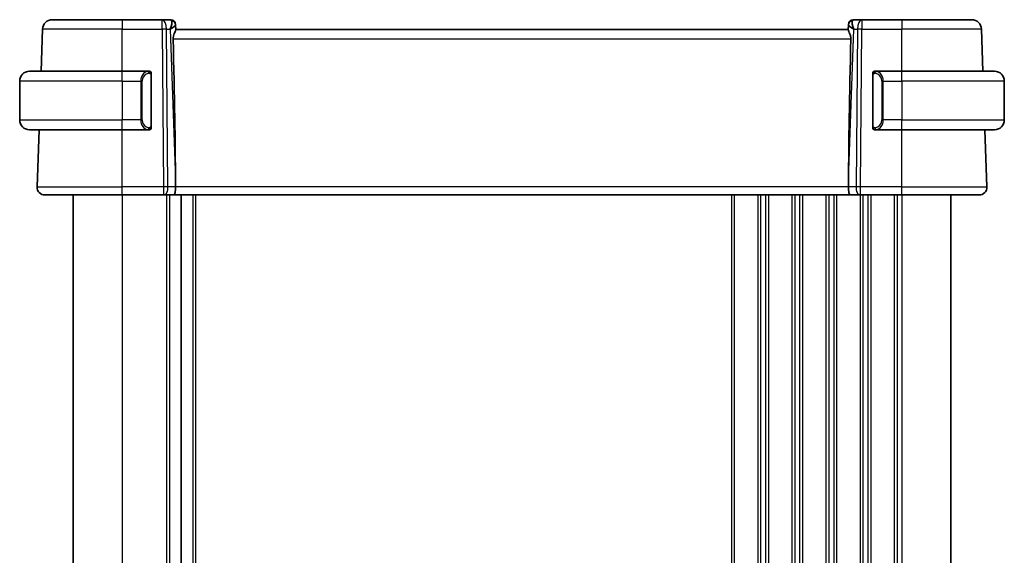
# Model space of a CAD drawing. Units: millimetres. Extents: x 29 to 4174, y 16 to 859.
# Drawn here: x 1494 to 1595, y 610 to 665 of the extents above; entities that cross this region are included whole.
import ezdxf

# ---------------------------------------------------------------- set-up
doc = ezdxf.new("R2010")
doc.units = ezdxf.units.MM
doc.header["$LTSCALE"] = 2
doc.layers.add('Visible (ISO)', color=7, linetype='Continuous', lineweight=35)
doc.layers.add('Visible Narrow (ISO)', color=7, linetype='Continuous', lineweight=25)

msp = doc.modelspace()

# ---------------------------------------------------------------- linework, layer by layer
at = {"layer": 'Visible (ISO)'}
for p, q in [((1497.1965, 665.0842), (1504.3523, 665.0842)), ((1508.4759, 665.0842), (1504.3523, 665.0842)), ((1509.3345, 665.0842), (1508.4759, 665.0842)), ((1509.8342, 664.6016), (1509.8358, 664.5562)), ((1578.8687, 664.5562), (1578.8703, 664.6016)), ((1580.2286, 665.0842), (1579.37, 665.0842)), ((1584.3523, 665.0842), (1580.2286, 665.0842)), ((1584.3523, 665.0842), (1591.508, 665.0842)), ((1496.0457, 659.7842), (1496.1971, 664.1191)), ((1509.8536, 664.0445), (1509.8358, 664.5562)), ((1578.8523, 664.0842), (1509.8523, 664.0842)), ((1578.8687, 664.5562), (1578.8509, 664.0445)), ((1592.6588, 659.7842), (1592.5074, 664.1191)), ((1494.8523, 659.7842), (1504.3523, 659.7842)), ((1507.0558, 659.7842), (1504.3523, 659.7842)), ((1584.3523, 659.7842), (1581.6463, 659.7842)), ((1581.6725, 659.5639), (1581.6725, 659.5639)), ((1584.3523, 659.7842), (1593.8523, 659.7842)), ((1493.8523, 658.7842), (1493.8523, 654.7842)), ((1507.3523, 654.1584), (1507.3523, 659.41)), ((1581.3523, 659.41), (1581.3523, 654.1584)), ((1594.8523, 658.7842), (1594.8523, 654.7842)), ((1504.3523, 653.7842), (1494.8523, 653.7842)), ((1495.6312, 647.9121), (1495.8362, 653.7842)), ((1504.3523, 653.7842), (1507.0582, 653.7842)), ((1581.6487, 653.7842), (1584.3523, 653.7842)), ((1593.8523, 653.7842), (1584.3523, 653.7842)), ((1593.0733, 647.9121), (1592.8683, 653.7842)), ((1509.8395, 648.6287), (1509.8454, 647.9121)), ((1578.865, 648.6287), (1578.8591, 647.9121)), ((1504.3523, 647.0842), (1496.4307, 647.0842)), ((1499.3523, 647.0842), (1499.3523, 573.0842)), ((1504.3523, 647.0842), (1508.6095, 647.0842)), ((1508.6989, 647.0842), (1508.6095, 647.0842)), ((1508.6989, 647.0842), (1509.6567, 647.0842)), ((1509.6567, 647.0842), (1579.0478, 647.0842)), ((1510.4023, 647.0842), (1510.4023, 573.0842)), ((1510.4023, 647.0842), (1510.4023, 573.0842)), ((1579.0478, 647.0842), (1580.0056, 647.0842)), ((1580.095, 647.0842), (1580.0056, 647.0842)), ((1580.095, 647.0842), (1584.3523, 647.0842)), ((1592.2738, 647.0842), (1584.3523, 647.0842)), ((1589.3523, 647.0842), (1589.3523, 573.0842))]:
    msp.add_line(p, q, dxfattribs=at)
for centre, radius, start, end in [((1497.1965, 664.0842), 1, 90, 178), ((1509.3345, 664.5842), 0.5, 2, 90), ((1579.37, 664.5842), 0.5, 90, 178), ((1591.508, 664.0842), 1, 2, 90), ((1494.8523, 658.7842), 1, 90, 180), ((1507.1523, 659.5842), 0.2, 45, 90), ((1507.1523, 659.5842), 0.2, 0, 45), ((1581.5523, 659.5842), 0.2, 135, 180), ((1581.5523, 659.5842), 0.2, 90, 135), ((1593.8523, 658.7842), 1, 0, 90), ((1494.8523, 654.7842), 1, 180, 270), ((1593.8523, 654.7842), 1, 270, 0), ((1507.1523, 653.9842), 0.2, 270, 315), ((1507.1523, 653.9842), 0.2, 315, 0), ((1581.5523, 653.9842), 0.2, 180, 225), ((1581.5523, 653.9842), 0.2, 225, 270), ((1496.4307, 647.8842), 0.8, 178, 270), ((1592.2738, 647.8842), 0.8, 270, 2)]:
    msp.add_arc(centre, radius, start, end, dxfattribs=at)
for centre, major_axis, ratio, start_param, end_param in [((1508.8516, 664.0842), (0.5076, 0.9839), 0.35240907, 4.9271531, 6.03354893), ((1579.8529, 664.0842), (-0.5076, 0.9839), 0.35240907, 0.24963638, 1.3560322), ((1508.8516, 664.0842), (0.9809, 0.4854), 0.16493214, 5.10235538, 6.20875121), ((1579.8529, 664.0842), (-0.9809, 0.4854), 0.16493214, 0.0744341, 1.18082993), ((1507.0492, 715.7002), (2.6199, -74.9881), 0.0133273, 0.46318185, 0.79326313), ((1581.6553, 715.7002), (-2.6199, -74.9881), 0.0133273, 5.48992218, 5.82000346), ((1509.6567, 647.8842), (0, -0.8), 0.23606798, 0, 1.60570291), ((1579.0478, 647.8842), (0, -0.8), 0.23606798, 4.6774824, 6.28318531)]:
    msp.add_ellipse(centre, major_axis=major_axis, ratio=ratio, start_param=start_param, end_param=end_param, dxfattribs=at)
for points, knots in [([(1509.5993, 663.1191), (1509.5974, 663.2093), (1509.6085, 663.3043), (1509.6508, 663.4872), (1509.6816, 663.575), (1509.7401, 663.7255), (1509.773, 663.8007), (1509.8253, 663.9274), (1509.8443, 663.979), (1509.8529, 664.0257), (1509.8539, 664.0357), (1509.8536, 664.0445)], [0.281836815, 0.281836815, 0.281836815, 0.281836815, 0.308775068, 0.308775068, 0.337042959, 0.337042959, 0.366252668, 0.366252668, 0.395462377, 0.395462377, 0.404556986, 0.404556986, 0.404556986, 0.404556986]), ([(1579.1052, 663.1191), (1579.1075, 663.2308), (1579.0897, 663.3463), (1579.0299, 663.5631), (1578.989, 663.6642), (1578.918, 663.8345), (1578.88, 663.9217), (1578.8551, 664.0033), (1578.8504, 664.0266), (1578.8509, 664.0445)], [0.0013314, 0.0013314, 0.0013314, 0.0013314, 0.034774715, 0.034774715, 0.06954943, 0.06954943, 0.106227392, 0.106227392, 0.124263967, 0.124263967, 0.124263967, 0.124263967]), ([(1507.0849, 659.7842), (1507.0795, 659.7842), (1507.0745, 659.7842), (1507.0702, 659.7842), (1507.0651, 659.7842), (1507.0609, 659.7842), (1507.0582, 659.7842)], [0.741726882, 0.741726882, 0.741726882, 0.741726882, 0.860546319, 0.860546319, 0.860546319, 1, 1, 1, 1]), ([(1507.1523, 659.7842), (1507.1518, 659.7842), (1507.1512, 659.7842), (1507.148, 659.7842), (1507.146, 659.7842), (1507.1433, 659.7842), (1507.14, 659.7842), (1507.1371, 659.7842), (1507.1338, 659.7842), (1507.1298, 659.7842), (1507.126, 659.7842), (1507.1216, 659.7842), (1507.1168, 659.7842), (1507.112, 659.7842), (1507.1066, 659.7842), (1507.1014, 659.7842), (1507.0957, 659.7842), (1507.0901, 659.7842), (1507.0849, 659.7842)], [0, 0, 0, 0, 0.19035453, 0.19035453, 0.19035453, 0.313863222, 0.313863222, 0.313863222, 0.421406083, 0.421406083, 0.421406083, 0.523967972, 0.523967972, 0.523967972, 0.628134753, 0.628134753, 0.628134753, 0.741726882, 0.741726882, 0.741726882, 0.741726882]), ([(1507.3523, 659.5379), (1507.3523, 659.5437), (1507.3523, 659.5492), (1507.3523, 659.5541), (1507.3523, 659.559), (1507.3523, 659.5634), (1507.3523, 659.5671), (1507.3523, 659.5708), (1507.3523, 659.5739), (1507.3523, 659.5763), (1507.3523, 659.5787), (1507.3523, 659.5804), (1507.3523, 659.5816), (1507.3523, 659.5819), (1507.3523, 659.5821), (1507.3523, 659.5823), (1507.3523, 659.5831), (1507.3523, 659.5836), (1507.3523, 659.5838), (1507.3523, 659.5842), (1507.3523, 659.5842), (1507.3523, 659.5842)], [0.5, 0.5, 0.5, 0.5, 0.58502424, 0.58502424, 0.58502424, 0.669471814, 0.669471814, 0.669471814, 0.753247815, 0.753247815, 0.753247815, 0.836265221, 0.836265221, 0.836265221, 0.854434967, 0.854434967, 0.854434967, 0.91835525, 0.91835525, 0.91835525, 1, 1, 1, 1]), ([(1507.3523, 659.41), (1507.3523, 659.4157), (1507.3523, 659.4216), (1507.3523, 659.4276), (1507.3523, 659.4336), (1507.3523, 659.4398), (1507.3523, 659.4462), (1507.3523, 659.4525), (1507.3523, 659.459), (1507.3523, 659.4656), (1507.3523, 659.4721), (1507.3523, 659.4787), (1507.3523, 659.4852), (1507.3523, 659.4917), (1507.3523, 659.4981), (1507.3523, 659.5042), (1507.3523, 659.5104), (1507.3523, 659.5163), (1507.3523, 659.5218), (1507.3523, 659.5276), (1507.3523, 659.5329), (1507.3523, 659.5379)], [0, 0, 0, 0, 0.071870675, 0.071870675, 0.071870675, 0.142502949, 0.142502949, 0.142502949, 0.212568705, 0.212568705, 0.212568705, 0.282687692, 0.282687692, 0.282687692, 0.353484447, 0.353484447, 0.353484447, 0.42564648, 0.42564648, 0.42564648, 0.5, 0.5, 0.5, 0.5]), ([(1581.3523, 659.5842), (1581.3523, 659.5842), (1581.3523, 659.5842), (1581.3523, 659.5836), (1581.3523, 659.583), (1581.3523, 659.5818), (1581.3523, 659.5798), (1581.3523, 659.5777), (1581.3523, 659.5749), (1581.3523, 659.5712), (1581.3523, 659.5674), (1581.3523, 659.5627), (1581.3523, 659.5573), (1581.3523, 659.5516), (1581.3523, 659.5452), (1581.3523, 659.5383)], [0, 0, 0, 0, 0.100267749, 0.100267749, 0.100267749, 0.198470645, 0.198470645, 0.198470645, 0.296516219, 0.296516219, 0.296516219, 0.396280778, 0.396280778, 0.396280778, 0.5, 0.5, 0.5, 0.5]), ([(1581.3523, 659.5383), (1581.3523, 659.5264), (1581.3523, 659.5125), (1581.3523, 659.4977), (1581.3523, 659.4833), (1581.3523, 659.4682), (1581.3523, 659.4531), (1581.3523, 659.4513), (1581.3523, 659.4495), (1581.3523, 659.4477), (1581.3523, 659.4347), (1581.3523, 659.4219), (1581.3523, 659.41)], [0.5, 0.5, 0.5, 0.5, 0.669989404, 0.669989404, 0.669989404, 0.836566079, 0.836566079, 0.836566079, 0.856225759, 0.856225759, 0.856225759, 1, 1, 1, 1]), ([(1581.6196, 659.7842), (1581.6134, 659.7842), (1581.6067, 659.7842), (1581.5999, 659.7842), (1581.5937, 659.7842), (1581.5875, 659.7842), (1581.5821, 659.7842), (1581.5767, 659.7842), (1581.5721, 659.7842), (1581.5683, 659.7842), (1581.564, 659.7842), (1581.5606, 659.7842), (1581.5579, 659.7842), (1581.5537, 659.7842), (1581.5529, 659.7842), (1581.5523, 659.7842)], [0.258273118, 0.258273118, 0.258273118, 0.258273118, 0.393143911, 0.393143911, 0.393143911, 0.516901466, 0.516901466, 0.516901466, 0.642015716, 0.642015716, 0.642015716, 0.782669876, 0.782669876, 0.782669876, 1, 1, 1, 1]), ([(1581.6463, 659.7842), (1581.6448, 659.7842), (1581.6428, 659.7842), (1581.6405, 659.7842), (1581.635, 659.7842), (1581.6278, 659.7842), (1581.6196, 659.7842)], [0.000000157, 0.000000157, 0.000000157, 0.000000157, 0.07789573, 0.07789573, 0.07789573, 0.258273118, 0.258273118, 0.258273118, 0.258273118]), ([(1507.0582, 653.7842), (1507.0597, 653.7842), (1507.0617, 653.7842), (1507.064, 653.7842), (1507.0695, 653.7842), (1507.0767, 653.7842), (1507.0849, 653.7842)], [0.000000157, 0.000000157, 0.000000157, 0.000000157, 0.07789573, 0.07789573, 0.07789573, 0.258273118, 0.258273118, 0.258273118, 0.258273118]), ([(1507.0849, 653.7842), (1507.0911, 653.7842), (1507.0979, 653.7842), (1507.1046, 653.7842), (1507.1108, 653.7842), (1507.117, 653.7842), (1507.1224, 653.7842), (1507.1278, 653.7842), (1507.1324, 653.7842), (1507.1362, 653.7842), (1507.1405, 653.7842), (1507.1439, 653.7842), (1507.1466, 653.7842), (1507.1508, 653.7842), (1507.1517, 653.7842), (1507.1523, 653.7842)], [0.258273118, 0.258273118, 0.258273118, 0.258273118, 0.393143911, 0.393143911, 0.393143911, 0.516901466, 0.516901466, 0.516901466, 0.642015716, 0.642015716, 0.642015716, 0.782669876, 0.782669876, 0.782669876, 1, 1, 1, 1]), ([(1507.3523, 654.0301), (1507.3523, 654.042), (1507.3523, 654.0559), (1507.3523, 654.0706), (1507.3523, 654.0851), (1507.3523, 654.1002), (1507.3523, 654.1153), (1507.3523, 654.1171), (1507.3523, 654.1189), (1507.3523, 654.1207), (1507.3523, 654.1337), (1507.3523, 654.1465), (1507.3523, 654.1584)], [0.5, 0.5, 0.5, 0.5, 0.669989404, 0.669989404, 0.669989404, 0.836566079, 0.836566079, 0.836566079, 0.856225759, 0.856225759, 0.856225759, 1, 1, 1, 1]), ([(1507.3523, 653.9842), (1507.3523, 653.9842), (1507.3523, 653.9842), (1507.3523, 653.9848), (1507.3523, 653.9854), (1507.3523, 653.9866), (1507.3523, 653.9886), (1507.3523, 653.9907), (1507.3523, 653.9935), (1507.3523, 653.9972), (1507.3523, 654.001), (1507.3523, 654.0057), (1507.3523, 654.0111), (1507.3523, 654.0167), (1507.3523, 654.0232), (1507.3523, 654.0301)], [0, 0, 0, 0, 0.100267749, 0.100267749, 0.100267749, 0.198470645, 0.198470645, 0.198470645, 0.296516219, 0.296516219, 0.296516219, 0.396280778, 0.396280778, 0.396280778, 0.5, 0.5, 0.5, 0.5]), ([(1581.3523, 654.1584), (1581.3523, 654.1527), (1581.3523, 654.1468), (1581.3523, 654.1407), (1581.3523, 654.1348), (1581.3523, 654.1286), (1581.3523, 654.1222), (1581.3523, 654.1159), (1581.3523, 654.1094), (1581.3523, 654.1028), (1581.3523, 654.0963), (1581.3523, 654.0897), (1581.3523, 654.0832), (1581.3523, 654.0767), (1581.3523, 654.0703), (1581.3523, 654.0642), (1581.3523, 654.058), (1581.3523, 654.0521), (1581.3523, 654.0466), (1581.3523, 654.0408), (1581.3523, 654.0355), (1581.3523, 654.0305)], [0, 0, 0, 0, 0.071870675, 0.071870675, 0.071870675, 0.142502949, 0.142502949, 0.142502949, 0.212568705, 0.212568705, 0.212568705, 0.282687692, 0.282687692, 0.282687692, 0.353484447, 0.353484447, 0.353484447, 0.42564648, 0.42564648, 0.42564648, 0.5, 0.5, 0.5, 0.5]), ([(1581.3523, 654.0305), (1581.3523, 654.0246), (1581.3523, 654.0192), (1581.3523, 654.0142), (1581.3523, 654.0093), (1581.3523, 654.005), (1581.3523, 654.0013), (1581.3523, 653.9976), (1581.3523, 653.9945), (1581.3523, 653.9921), (1581.3523, 653.9897), (1581.3523, 653.988), (1581.3523, 653.9868), (1581.3523, 653.9865), (1581.3523, 653.9863), (1581.3523, 653.9861), (1581.3523, 653.9853), (1581.3523, 653.9848), (1581.3523, 653.9845), (1581.3523, 653.9842), (1581.3523, 653.9842), (1581.3523, 653.9842)], [0.5, 0.5, 0.5, 0.5, 0.58502424, 0.58502424, 0.58502424, 0.669471814, 0.669471814, 0.669471814, 0.753247815, 0.753247815, 0.753247815, 0.836265221, 0.836265221, 0.836265221, 0.854434967, 0.854434967, 0.854434967, 0.91835525, 0.91835525, 0.91835525, 1, 1, 1, 1]), ([(1581.5523, 653.7842), (1581.5527, 653.7842), (1581.5533, 653.7842), (1581.5565, 653.7842), (1581.5585, 653.7842), (1581.5612, 653.7842), (1581.5645, 653.7842), (1581.5674, 653.7842), (1581.5707, 653.7842), (1581.5747, 653.7842), (1581.5785, 653.7842), (1581.5829, 653.7842), (1581.5877, 653.7842), (1581.5926, 653.7842), (1581.5979, 653.7842), (1581.6031, 653.7842), (1581.6088, 653.7842), (1581.6144, 653.7842), (1581.6196, 653.7842)], [0, 0, 0, 0, 0.19035453, 0.19035453, 0.19035453, 0.313863222, 0.313863222, 0.313863222, 0.421406083, 0.421406083, 0.421406083, 0.523967972, 0.523967972, 0.523967972, 0.628134753, 0.628134753, 0.628134753, 0.741726882, 0.741726882, 0.741726882, 0.741726882]), ([(1581.6196, 653.7842), (1581.625, 653.7842), (1581.63, 653.7842), (1581.6343, 653.7842), (1581.6394, 653.7842), (1581.6436, 653.7842), (1581.6463, 653.7842)], [0.741726882, 0.741726882, 0.741726882, 0.741726882, 0.860546319, 0.860546319, 0.860546319, 1, 1, 1, 1])]:
    msp.add_open_spline(points, degree=3, knots=knots, dxfattribs=at)
at = {"layer": 'Visible Narrow (ISO)'}
for p, q in [((1504.3523, 665.0842), (1504.3523, 664.1191)), ((1508.4759, 664.1191), (1508.4759, 665.0842)), ((1580.2286, 665.0842), (1580.2286, 664.1191)), ((1584.3523, 665.0842), (1584.3523, 664.1191)), ((1504.3523, 664.1191), (1496.1971, 664.1191)), ((1504.3523, 664.1191), (1508.4759, 664.1191)), ((1504.3523, 659.7842), (1504.3523, 664.1191)), ((1508.4759, 664.1191), (1508.6095, 647.9121)), ((1509.0564, 647.9121), (1508.9228, 664.1191)), ((1508.9228, 664.1191), (1509.2986, 664.1191)), ((1509.2986, 664.1191), (1509.8395, 648.6287)), ((1509.4259, 664.1961), (1509.4259, 664.1958)), ((1578.865, 648.6287), (1579.4059, 664.1191)), ((1579.2786, 664.1958), (1579.2786, 664.1961)), ((1579.4059, 664.1191), (1579.7817, 664.1191)), ((1579.7817, 664.1191), (1579.6481, 647.9121)), ((1580.095, 647.9121), (1580.2286, 664.1191)), ((1580.2286, 664.1191), (1584.3523, 664.1191)), ((1592.5074, 664.1191), (1584.3523, 664.1191)), ((1584.3523, 659.7842), (1584.3523, 664.1191)), ((1509.5993, 663.1191), (1579.1052, 663.1191)), ((1504.3523, 658.7842), (1504.3523, 659.7842)), ((1584.3523, 658.7842), (1584.3523, 659.7842)), ((1504.3523, 658.7842), (1493.8523, 658.7842)), ((1504.3523, 658.7842), (1506.2694, 658.7842)), ((1504.3523, 658.7842), (1504.3523, 654.7842)), ((1506.2694, 658.7842), (1506.4108, 658.7842)), ((1506.2694, 658.7842), (1506.2694, 654.7842)), ((1506.4108, 654.7842), (1506.4108, 658.7842)), ((1507.2937, 659.41), (1507.337, 659.41)), ((1507.2937, 659.41), (1507.2937, 654.1584)), ((1507.337, 659.41), (1507.3523, 659.41)), ((1581.3523, 659.41), (1581.3675, 659.41)), ((1581.3675, 659.41), (1581.4108, 659.41)), ((1581.4108, 654.1584), (1581.4108, 659.41)), ((1582.4351, 658.7842), (1582.2937, 658.7842)), ((1582.2937, 658.7842), (1582.2937, 654.7842)), ((1582.4351, 654.7842), (1582.4351, 658.7842)), ((1582.4351, 658.7842), (1584.3523, 658.7842)), ((1584.3523, 658.7842), (1584.3523, 654.7842)), ((1594.8523, 658.7842), (1584.3523, 658.7842)), ((1493.8523, 654.7842), (1504.3523, 654.7842)), ((1506.2694, 654.7842), (1504.3523, 654.7842)), ((1504.3523, 653.7842), (1504.3523, 654.7842)), ((1506.2694, 654.7842), (1506.4108, 654.7842)), ((1582.4351, 654.7842), (1582.2937, 654.7842)), ((1584.3523, 654.7842), (1582.4351, 654.7842)), ((1584.3523, 653.7842), (1584.3523, 654.7842)), ((1584.3523, 654.7842), (1594.8523, 654.7842)), ((1504.3523, 647.9121), (1504.3523, 653.7842)), ((1507.337, 654.1584), (1507.2937, 654.1584)), ((1507.3523, 654.1584), (1507.337, 654.1584)), ((1581.3675, 654.1584), (1581.3523, 654.1584)), ((1581.4108, 654.1584), (1581.3675, 654.1584)), ((1584.3523, 647.9121), (1584.3523, 653.7842)), ((1495.6312, 647.9121), (1504.3523, 647.9121)), ((1504.3523, 647.0842), (1504.3523, 647.9121)), ((1508.6095, 647.9121), (1504.3523, 647.9121)), ((1508.6095, 647.9121), (1508.6095, 647.0842)), ((1509.8454, 647.9121), (1509.0564, 647.9121)), ((1578.8591, 647.9121), (1509.8454, 647.9121)), ((1579.6481, 647.9121), (1578.8591, 647.9121)), ((1580.095, 647.0842), (1580.095, 647.9121)), ((1584.3523, 647.9121), (1580.095, 647.9121)), ((1584.3523, 647.0842), (1584.3523, 647.9121)), ((1584.3523, 647.9121), (1593.0733, 647.9121)), ((1504.3523, 647.0842), (1504.3523, 573.0842)), ((1508.9023, 647.0842), (1508.9023, 573.0842)), ((1509.2023, 647.0842), (1509.2023, 573.0842)), ((1511.6023, 647.0842), (1511.6023, 573.0842)), ((1511.9023, 647.0842), (1511.9023, 573.0842)), ((1566.8523, 647.0842), (1566.8523, 573.0842)), ((1567.1523, 647.0842), (1567.1523, 573.0842)), ((1569.5523, 647.0842), (1569.5523, 573.0842)), ((1569.8523, 647.0842), (1569.8523, 573.0842)), ((1570.3523, 647.0842), (1570.3523, 573.0842)), ((1570.6523, 647.0842), (1570.6523, 573.0842)), ((1573.0523, 647.0842), (1573.0523, 573.0842)), ((1573.3523, 647.0842), (1573.3523, 573.0842)), ((1573.8523, 647.0842), (1573.8523, 573.0842)), ((1574.1523, 647.0842), (1574.1523, 573.0842)), ((1576.5523, 647.0842), (1576.5523, 573.0842)), ((1576.8523, 647.0842), (1576.8523, 573.0842)), ((1577.3523, 647.0842), (1577.3523, 573.0842)), ((1577.6523, 647.0842), (1577.6523, 573.0842)), ((1580.0523, 647.0842), (1580.0523, 573.0842)), ((1580.3523, 647.0842), (1580.3523, 573.0842)), ((1580.8523, 647.0842), (1580.8523, 573.0842)), ((1581.1523, 647.0842), (1581.1523, 573.0842)), ((1583.5523, 647.0842), (1583.5523, 573.0842)), ((1583.8523, 647.0842), (1583.8523, 573.0842)), ((1584.3523, 647.0842), (1584.3523, 573.0842))]:
    msp.add_line(p, q, dxfattribs=at)
for centre, start, end in [((1507.2108, 658.7842), 97.635382, 180), ((1581.4937, 658.7842), 0, 82.364618), ((1507.2108, 654.7842), 180, 262.364618), ((1581.4937, 654.7842), 277.635382, 0)]:
    msp.add_arc(centre, 0.8, start, end, dxfattribs=at)
for centre, major_axis, ratio, start_param, end_param in [((1508.4759, 664.0842), (0, 1), 0.4472136, 4.74729557, 6.28318531), ((1509.3519, 664.0842), (0.0184, -1), 0.22353506, 2.7079904, 3.13748432), ((1509.3361, 664.5388), (0.4997, 0.0174), 0.92432186, 0, 1.35119463), ((1509.3345, 664.5842), (0.4997, 0.0174), 0.02984934, 0.10336532, 0.10346037), ((1579.3684, 664.5388), (-0.4997, 0.0174), 0.92432186, 4.93199068, 6.28318531), ((1579.37, 664.5842), (-0.4997, 0.0174), 0.02984913, 6.17972495, 6.17982), ((1579.3526, 664.0842), (0.0184, 1), 0.22353506, 0.00410834, 0.43360225), ((1580.2286, 664.0842), (0, 1), 0.4472136, 0, 1.53588974), ((1508.4759, 664.0842), (-1, -0.0082), 0.03489831, 4.24874129, 4.71210129), ((1580.2286, 664.0842), (1, -0.0082), 0.03489831, 1.57108402, 2.03444402), ((1507.0694, 658.7842), (0, -1), 0.8, 3.27485521, 4.71238898), ((1506.9631, 659.5771), (-0.0266, 0.1982), 0.70395113, 5.35665069, 6.09500337), ((1506.9631, 659.5771), (-0.0266, 0.1982), 0.70395113, 4.61829801, 5.35665069), ((1581.7414, 659.5771), (-0.0266, -0.1982), 0.70395113, 4.06812727, 4.80647995), ((1581.7414, 659.5771), (0.0266, 0.1982), 0.70395113, 0.18818194, 0.92653462), ((1581.6351, 658.7842), (0, 1), 0.8, 4.71238898, 6.14992275), ((1507.0694, 654.7842), (0, -1), 0.8, 4.71238898, 6.14992275), ((1581.6351, 654.7842), (0, 1), 0.8, 3.27485521, 4.71238898), ((1506.9631, 653.9913), (-0.0266, -0.1982), 0.70395113, 0.18818194, 0.92653462), ((1506.9631, 653.9913), (0.0266, 0.1982), 0.70395113, 4.06812727, 4.80647995), ((1581.7414, 653.9913), (0.0266, -0.1982), 0.70395113, 4.61829801, 5.35665069), ((1581.7414, 653.9913), (0.0266, -0.1982), 0.70395113, 5.35665069, 6.09500337), ((1508.6094, 647.8842), (-1, -0.0066), 0.02791857, 4.24878735, 4.71214736), ((1508.6989, 647.8842), (0, -0.8), 0.4472136, 0, 1.60570291), ((1580.0056, 647.8842), (0, -0.8), 0.4472136, 4.6774824, 6.28318531), ((1580.0951, 647.8842), (-1, 0.0066), 0.02791857, 4.7126306, 5.17599061)]:
    msp.add_ellipse(centre, major_axis=major_axis, ratio=ratio, start_param=start_param, end_param=end_param, dxfattribs=at)
for points, knots in [([(1507.0582, 659.7842), (1507.0574, 659.7842), (1507.056, 659.7842), (1507.0542, 659.7842), (1507.0503, 659.7841), (1507.0441, 659.784), (1507.0368, 659.7837), (1507.0313, 659.7834), (1507.0253, 659.783), (1507.019, 659.7825), (1507.0131, 659.782), (1507.0068, 659.7814), (1507.0008, 659.7807), (1506.9941, 659.78), (1506.9877, 659.7791), (1506.9821, 659.7783), (1506.9729, 659.777), (1506.9657, 659.7758), (1506.9631, 659.7753)], [0.000000144, 0.000000144, 0.000000144, 0.000000144, 0.094244623, 0.094244623, 0.094244623, 0.296084967, 0.296084967, 0.296084967, 0.446134624, 0.446134624, 0.446134624, 0.588438527, 0.588438527, 0.588438527, 0.744229366, 0.744229366, 0.744229366, 1, 1, 1, 1]), ([(1507.1045, 659.5771), (1507.1102, 659.5779), (1507.1158, 659.5786), (1507.1218, 659.5791), (1507.1278, 659.5796), (1507.134, 659.5799), (1507.1406, 659.5799), (1507.1471, 659.5798), (1507.154, 659.5794), (1507.1609, 659.5786), (1507.1679, 659.5778), (1507.1751, 659.5766), (1507.1821, 659.575), (1507.1892, 659.5733), (1507.1962, 659.5713), (1507.2029, 659.5688), (1507.2096, 659.5663), (1507.2161, 659.5633), (1507.2223, 659.5599), (1507.2285, 659.5565), (1507.2345, 659.5526), (1507.2401, 659.5483)], [0, 0, 0, 0, 0.071275003, 0.071275003, 0.071275003, 0.142460654, 0.142460654, 0.142460654, 0.213640744, 0.213640744, 0.213640744, 0.284898994, 0.284898994, 0.284898994, 0.356320054, 0.356320054, 0.356320054, 0.427990515, 0.427990515, 0.427990515, 0.5, 0.5, 0.5, 0.5]), ([(1507.2401, 659.5483), (1507.2457, 659.544), (1507.2511, 659.5391), (1507.2561, 659.5338), (1507.2611, 659.5286), (1507.2657, 659.5229), (1507.2698, 659.5168), (1507.2739, 659.5108), (1507.2775, 659.5045), (1507.2804, 659.4979), (1507.2834, 659.4913), (1507.2858, 659.4845), (1507.2876, 659.4777), (1507.2893, 659.4714), (1507.2906, 659.4651), (1507.2914, 659.4585), (1507.2925, 659.4507), (1507.2931, 659.442), (1507.2934, 659.4334), (1507.2937, 659.4256), (1507.2937, 659.4179), (1507.2937, 659.41)], [0.5, 0.5, 0.5, 0.5, 0.571724472, 0.571724472, 0.571724472, 0.6426242, 0.6426242, 0.6426242, 0.713360208, 0.713360208, 0.713360208, 0.784578216, 0.784578216, 0.784578216, 0.850494029, 0.850494029, 0.850494029, 0.928795564, 0.928795564, 0.928795564, 1, 1, 1, 1]), ([(1581.4108, 659.41), (1581.4108, 659.428), (1581.4109, 659.4467), (1581.4138, 659.464), (1581.4166, 659.4811), (1581.4222, 659.4969), (1581.4306, 659.5109), (1581.4394, 659.5259), (1581.4514, 659.5387), (1581.4639, 659.5483)], [0, 0, 0, 0, 0.164645555, 0.164645555, 0.164645555, 0.326856301, 0.326856301, 0.326856301, 0.5, 0.5, 0.5, 0.5]), ([(1581.4639, 659.5483), (1581.4719, 659.5543), (1581.4806, 659.5596), (1581.4899, 659.5639), (1581.499, 659.5682), (1581.5086, 659.5717), (1581.5188, 659.5743), (1581.5283, 659.5768), (1581.538, 659.5784), (1581.5473, 659.5792), (1581.5568, 659.5801), (1581.566, 659.5801), (1581.5749, 659.5796), (1581.5837, 659.5792), (1581.5921, 659.5782), (1581.6, 659.5771)], [0.5, 0.5, 0.5, 0.5, 0.605247725, 0.605247725, 0.605247725, 0.707891002, 0.707891002, 0.707891002, 0.804148575, 0.804148575, 0.804148575, 0.902074288, 0.902074288, 0.902074288, 1, 1, 1, 1]), ([(1581.7414, 659.7753), (1581.7381, 659.7759), (1581.7276, 659.7777), (1581.7149, 659.7794), (1581.7068, 659.7804), (1581.6977, 659.7814), (1581.689, 659.7822), (1581.68, 659.783), (1581.6714, 659.7836), (1581.6642, 659.7838), (1581.6552, 659.7842), (1581.6486, 659.7842), (1581.6463, 659.7842)], [0, 0, 0, 0, 0.32158276, 0.32158276, 0.32158276, 0.52551233, 0.52551233, 0.52551233, 0.73736223, 0.73736223, 0.73736223, 1, 1, 1, 1]), ([(1506.9631, 653.7931), (1506.9664, 653.7925), (1506.9769, 653.7907), (1506.9896, 653.789), (1506.9977, 653.788), (1507.0068, 653.787), (1507.0155, 653.7862), (1507.0245, 653.7854), (1507.0331, 653.7848), (1507.0403, 653.7846), (1507.0493, 653.7842), (1507.0559, 653.7842), (1507.0582, 653.7842)], [0, 0, 0, 0, 0.32158276, 0.32158276, 0.32158276, 0.52551233, 0.52551233, 0.52551233, 0.73736223, 0.73736223, 0.73736223, 1, 1, 1, 1]), ([(1507.2406, 654.0201), (1507.2326, 654.0141), (1507.2239, 654.0088), (1507.2146, 654.0044), (1507.2056, 654.0002), (1507.1959, 653.9967), (1507.1857, 653.9941), (1507.1762, 653.9916), (1507.1665, 653.99), (1507.1572, 653.9892), (1507.1477, 653.9883), (1507.1385, 653.9883), (1507.1296, 653.9888), (1507.1208, 653.9892), (1507.1124, 653.9902), (1507.1045, 653.9913)], [0.5, 0.5, 0.5, 0.5, 0.605247725, 0.605247725, 0.605247725, 0.707891002, 0.707891002, 0.707891002, 0.804148575, 0.804148575, 0.804148575, 0.902074288, 0.902074288, 0.902074288, 1, 1, 1, 1]), ([(1507.2937, 654.1584), (1507.2937, 654.1403), (1507.2936, 654.1217), (1507.2907, 654.1044), (1507.2879, 654.0873), (1507.2823, 654.0715), (1507.2739, 654.0574), (1507.2651, 654.0425), (1507.2531, 654.0297), (1507.2406, 654.0201)], [0, 0, 0, 0, 0.164645555, 0.164645555, 0.164645555, 0.326856301, 0.326856301, 0.326856301, 0.5, 0.5, 0.5, 0.5]), ([(1581.4644, 654.0201), (1581.4588, 654.0244), (1581.4534, 654.0293), (1581.4484, 654.0346), (1581.4434, 654.0398), (1581.4388, 654.0455), (1581.4347, 654.0516), (1581.4306, 654.0576), (1581.427, 654.0639), (1581.4241, 654.0705), (1581.4211, 654.0771), (1581.4187, 654.0839), (1581.4169, 654.0907), (1581.4152, 654.097), (1581.414, 654.1033), (1581.4131, 654.1099), (1581.412, 654.1177), (1581.4114, 654.1264), (1581.4111, 654.1349), (1581.4108, 654.1427), (1581.4108, 654.1504), (1581.4108, 654.1584)], [0.5, 0.5, 0.5, 0.5, 0.571724472, 0.571724472, 0.571724472, 0.6426242, 0.6426242, 0.6426242, 0.713360208, 0.713360208, 0.713360208, 0.784578216, 0.784578216, 0.784578216, 0.850494029, 0.850494029, 0.850494029, 0.928795564, 0.928795564, 0.928795564, 1, 1, 1, 1]), ([(1581.6, 653.9913), (1581.5943, 653.9905), (1581.5887, 653.9898), (1581.5827, 653.9893), (1581.5767, 653.9887), (1581.5705, 653.9885), (1581.5639, 653.9885), (1581.5574, 653.9886), (1581.5505, 653.989), (1581.5436, 653.9898), (1581.5366, 653.9906), (1581.5294, 653.9918), (1581.5224, 653.9934), (1581.5153, 653.9951), (1581.5084, 653.9971), (1581.5016, 653.9996), (1581.4949, 654.0021), (1581.4884, 654.0051), (1581.4822, 654.0085), (1581.476, 654.0119), (1581.4701, 654.0158), (1581.4644, 654.0201)], [0, 0, 0, 0, 0.071275003, 0.071275003, 0.071275003, 0.142460654, 0.142460654, 0.142460654, 0.213640744, 0.213640744, 0.213640744, 0.284898994, 0.284898994, 0.284898994, 0.356320054, 0.356320054, 0.356320054, 0.427990515, 0.427990515, 0.427990515, 0.5, 0.5, 0.5, 0.5]), ([(1581.6463, 653.7842), (1581.6471, 653.7842), (1581.6485, 653.7842), (1581.6503, 653.7842), (1581.6542, 653.7843), (1581.6604, 653.7844), (1581.6677, 653.7847), (1581.6732, 653.785), (1581.6792, 653.7854), (1581.6855, 653.7859), (1581.6914, 653.7864), (1581.6977, 653.787), (1581.7037, 653.7877), (1581.7104, 653.7884), (1581.7168, 653.7893), (1581.7224, 653.7901), (1581.7316, 653.7914), (1581.7388, 653.7926), (1581.7414, 653.7931)], [0.000000144, 0.000000144, 0.000000144, 0.000000144, 0.094244623, 0.094244623, 0.094244623, 0.296084967, 0.296084967, 0.296084967, 0.446134624, 0.446134624, 0.446134624, 0.588438527, 0.588438527, 0.588438527, 0.744229366, 0.744229366, 0.744229366, 1, 1, 1, 1])]:
    msp.add_open_spline(points, degree=3, knots=knots, dxfattribs=at)
for points in [[(1507.2778, 659.6863), (1507.2719, 659.6902), (1507.2593, 659.6973), (1507.2374, 659.7065), (1507.2103, 659.7135), (1507.1771, 659.7186), (1507.1374, 659.7206), (1507.0958, 659.7179), (1507.0716, 659.7135), (1507.0587, 659.7111)], [(1507.2778, 659.6863), (1507.2652, 659.704), (1507.2372, 659.7335), (1507.1655, 659.772), (1507.1096, 659.7842), (1507.0849, 659.7842)], [(1507.2778, 659.6863), (1507.2766, 659.6777), (1507.2739, 659.6585), (1507.2629, 659.6081), (1507.249, 659.5671), (1507.2401, 659.5483)], [(1507.2778, 659.6863), (1507.2784, 659.6907), (1507.2796, 659.6986), (1507.2814, 659.7086), (1507.2837, 659.7169), (1507.2867, 659.7232), (1507.2909, 659.726), (1507.2926, 659.7258), (1507.2937, 659.7256)], [(1507.2778, 659.6863), (1507.2832, 659.6788), (1507.2933, 659.6626), (1507.3065, 659.634), (1507.3181, 659.5994), (1507.3277, 659.5568), (1507.3345, 659.5064), (1507.3373, 659.4553), (1507.337, 659.4256), (1507.337, 659.41)], [(1507.2778, 659.6863), (1507.2916, 659.6773), (1507.3152, 659.6567), (1507.3445, 659.6018), (1507.3523, 659.5574), (1507.3523, 659.5379)], [(1581.4265, 659.6865), (1581.4127, 659.6774), (1581.3892, 659.6569), (1581.36, 659.6022), (1581.3523, 659.5578), (1581.3523, 659.5383)], [(1581.4265, 659.6865), (1581.4139, 659.6688), (1581.3928, 659.6295), (1581.3688, 659.5263), (1581.3675, 659.4465), (1581.3675, 659.41)], [(1581.4265, 659.6865), (1581.4258, 659.6917), (1581.4245, 659.701), (1581.4222, 659.7122), (1581.4191, 659.7211), (1581.4146, 659.7261), (1581.4123, 659.7258), (1581.4108, 659.7256)], [(1581.4265, 659.6865), (1581.4392, 659.7042), (1581.4674, 659.7336), (1581.539, 659.7719), (1581.5949, 659.7842), (1581.6196, 659.7842)], [(1581.4265, 659.6865), (1581.4348, 659.6919), (1581.4528, 659.7015), (1581.4875, 659.7128), (1581.5336, 659.72), (1581.5927, 659.7204), (1581.6277, 659.7144), (1581.6458, 659.7111)], [(1581.4265, 659.6865), (1581.4277, 659.6778), (1581.4304, 659.6584), (1581.4412, 659.6081), (1581.455, 659.567), (1581.4639, 659.5483)], [(1507.278, 653.8819), (1507.2697, 653.8765), (1507.2517, 653.8669), (1507.217, 653.8556), (1507.1709, 653.8484), (1507.1118, 653.848), (1507.0768, 653.854), (1507.0587, 653.8573)], [(1507.278, 653.8819), (1507.2653, 653.8642), (1507.2371, 653.8348), (1507.1655, 653.7964), (1507.1096, 653.7842), (1507.0849, 653.7842)], [(1507.278, 653.8819), (1507.2768, 653.8906), (1507.2741, 653.91), (1507.2633, 653.9603), (1507.2495, 654.0014), (1507.2406, 654.0201)], [(1507.278, 653.8819), (1507.2906, 653.8996), (1507.3117, 653.9389), (1507.3357, 654.0421), (1507.337, 654.1218), (1507.337, 654.1584)], [(1507.278, 653.8819), (1507.2918, 653.891), (1507.3153, 653.9115), (1507.3445, 653.9662), (1507.3523, 654.0106), (1507.3523, 654.0301)], [(1507.278, 653.8819), (1507.2787, 653.8767), (1507.28, 653.8674), (1507.2823, 653.8561), (1507.2854, 653.8473), (1507.2899, 653.8423), (1507.2922, 653.8426), (1507.2937, 653.8428)], [(1581.4267, 653.882), (1581.4129, 653.8911), (1581.3893, 653.9117), (1581.36, 653.9666), (1581.3523, 654.011), (1581.3523, 654.0305)], [(1581.4267, 653.882), (1581.4213, 653.8896), (1581.4112, 653.9058), (1581.398, 653.9344), (1581.3864, 653.969), (1581.3768, 654.0116), (1581.37, 654.062), (1581.3672, 654.1131), (1581.3675, 654.1427), (1581.3675, 654.1584)], [(1581.4267, 653.882), (1581.4261, 653.8777), (1581.4249, 653.8698), (1581.4231, 653.8598), (1581.4208, 653.8514), (1581.4178, 653.8452), (1581.4136, 653.8424), (1581.4119, 653.8426), (1581.4108, 653.8428)], [(1581.4267, 653.882), (1581.4279, 653.8907), (1581.4306, 653.9099), (1581.4416, 653.9603), (1581.4555, 654.0013), (1581.4644, 654.0201)], [(1581.4267, 653.882), (1581.4326, 653.8782), (1581.4452, 653.8711), (1581.4671, 653.8619), (1581.4942, 653.8549), (1581.5274, 653.8498), (1581.5671, 653.8478), (1581.6087, 653.8505), (1581.6329, 653.8549), (1581.6458, 653.8573)], [(1581.4267, 653.882), (1581.4393, 653.8644), (1581.4673, 653.8349), (1581.539, 653.7964), (1581.5949, 653.7842), (1581.6196, 653.7842)]]:
    msp.add_open_spline(points, degree=3, dxfattribs=at)

doc.saveas('drawing.dxf')
